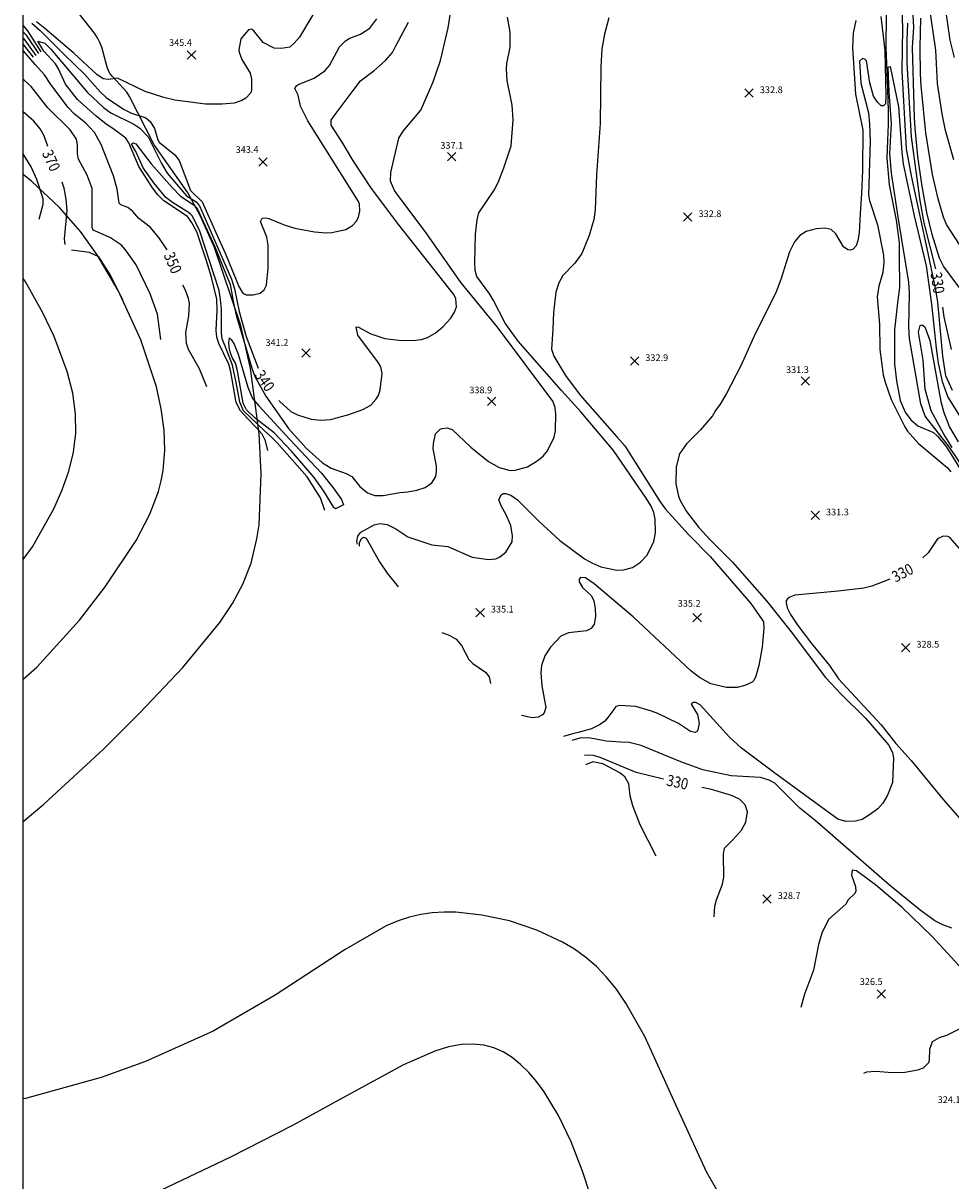
# Model space of a CAD drawing. Units: feet. Extents: x 5760627 to 5772291, y 2303777 to 2313381.
# Drawn here: x 5760647 to 5761477, y 2309237 to 2310274 of the extents above; entities that cross this region are included whole.
import ezdxf

# ---------------------------------------------------------------- set-up
doc = ezdxf.new("R2010")
doc.units = ezdxf.units.FT
doc.header["$MEASUREMENT"] = 0
doc.layers.get('0').update_dxf_attribs({"linetype": 'CONTINUOUS'})
for name, color, linetype in [('Crop', 4, 'CONTINUOUS'), ('T-CONT-MAJ', 2, 'CONTINUOUS'), ('T-CONT-MAJ-TEXT_20', 2, 'CONTINUOUS'), ('T-CONT-MIN', 1, 'CONTINUOUS'), ('T-ELEVATIONS', 1, 'CONTINUOUS'), ('T_100', 80, 'CONTINUOUS'), ('T_25', 30, 'CONTINUOUS')]:
    doc.layers.add(name, color=color, linetype=linetype)
doc.styles.add('Cont-Maj-20', font='ARIALUNI.TTF', dxfattribs={"width": 0.85, "height": 10})
doc.styles.add('Topo', font='arial.ttf', dxfattribs={"width": 0.85, "height": 50})
doc.linetypes.add('400', pattern='A,5000,["400",Topo,S=1,R=0,X=20,Y=-25],-180', length=5180)

# ---------------------------------------------------------------- blocks, each defined once
blk = doc.blocks.new('$CROSS')
for p, q in [((-0.5, 0.5), (0.5, -0.5)), ((0.5, 0.5), (-0.5, -0.5))]:
    blk.add_line(p, q)

msp = doc.modelspace()

# ---------------------------------------------------------------- linework, layer by layer
at = {"layer": 'Crop'}
msp.add_lwpolyline([(5760646.7, 2313376.9), (5772237.5, 2313376.9), (5772237.5, 2303806.6), (5760646.7, 2303806.6)], close=True, dxfattribs=at)
at = {"layer": 'T-CONT-MAJ'}
for points, elevation in [([(5760875.6, 2309936.1), (5760875.9, 2309935.7), (5760886.2, 2309926.4), (5760892.1, 2309923.3), (5760904.4, 2309919.4), (5760913.1, 2309918.6), (5760922.1, 2309919), (5760930.2, 2309921.6), (5760937.3, 2309923.4), (5760950.7, 2309928.2), (5760957.8, 2309932.1), (5760962.2, 2309937), (5760964.7, 2309940.7), (5760966.2, 2309945.8), (5760967.8, 2309960.4), (5760966.6, 2309966.2), (5760964.5, 2309970), (5760946.2, 2309994.7), (5760944.6, 2310002.2), (5760946.7, 2310001.7), (5760957.9, 2309995.8), (5760970.4, 2309991.7), (5760985.6, 2309989.8), (5760997.7, 2309990.2), (5761003.2, 2309990.9), (5761008.4, 2309992.6), (5761015.3, 2309996.6), (5761022.3, 2310002.1), (5761029.5, 2310009.9), (5761032.7, 2310015.2), (5761034.3, 2310020), (5761033.8, 2310027.1), (5761032.1, 2310031.1), (5760982.7, 2310093.4), (5760958.3, 2310126.1), (5760941.7, 2310151.5), (5760932.2, 2310167.4), (5760922.3, 2310182.8), (5760922.4, 2310187.2), (5760925, 2310191), (5760941, 2310212.7), (5760948.4, 2310222.4), (5760960.8, 2310231.6), (5760971, 2310240.6), (5760977.2, 2310247.9), (5760980.4, 2310254.2), (5760991.6, 2310274.9)], 340), ([(5761414.2, 2310280), (5761417.7, 2310249.7), (5761418.7, 2310208.8), (5761418.3, 2310201.7), (5761416.5, 2310200.1), (5761414.3, 2310200.1), (5761411.1, 2310203.2), (5761407.5, 2310208.8), (5761404.2, 2310220.6), (5761401.2, 2310240.2), (5761399.9, 2310241.9), (5761397.6, 2310242.5), (5761395.1, 2310240.1), (5761396.4, 2310220.2), (5761403, 2310193.8), (5761404.1, 2310183.6), (5761404.7, 2310168.4), (5761403, 2310120), (5761404, 2310115.3), (5761411.2, 2310093.5), (5761416.4, 2310066.3), (5761416.7, 2310059.8), (5761416, 2310050.7), (5761412.4, 2310038.5), (5761410.9, 2310028.9), (5761413, 2310004.6), (5761413.4, 2309981.7), (5761416.3, 2309959.2), (5761417.9, 2309952.5), (5761423.5, 2309937.1), (5761435.5, 2309912.5), (5761437.9, 2309908.8), (5761448, 2309897.8), (5761473.4, 2309876.2), (5761476.8, 2309872.4)], 330), ([(5761463.4, 2310054.1), (5761452.8, 2310095.2), (5761449.4, 2310115.2), (5761441.5, 2310172.2), (5761437.7, 2310238.6), (5761437.6, 2310258.8), (5761438.4, 2310274.1)], 330), ([(5760865.5, 2309891.3), (5760863.5, 2309899.9), (5760860.5, 2309906), (5760855, 2309912.2), (5760847.5, 2309919.9), (5760841.2, 2309926.8), (5760837.4, 2309934.3), (5760832.4, 2309961.9), (5760830.6, 2309968.8), (5760821.8, 2309987.2), (5760820.1, 2309993), (5760819.3, 2309998.8), (5760820.4, 2310017), (5760819.9, 2310027), (5760815.1, 2310046.5), (5760810.6, 2310061.3), (5760802.1, 2310087.1), (5760797.3, 2310095.9), (5760793.6, 2310100.8), (5760772.6, 2310115.1), (5760767.3, 2310120.3), (5760762.5, 2310126.6), (5760750.2, 2310145.6), (5760741.1, 2310166.8), (5760738.4, 2310171.1), (5760728.2, 2310178.8), (5760720.5, 2310184), (5760712.1, 2310190.7), (5760695.3, 2310205.6), (5760684.5, 2310219.3), (5760678.3, 2310233.2), (5760675.5, 2310237.6), (5760665.3, 2310248.9), (5760659.9, 2310258), (5760666, 2310256), (5760671.5, 2310250.7), (5760704.3, 2310211.9), (5760718.7, 2310198.4), (5760725, 2310193.9), (5760745.7, 2310183.7), (5760751.1, 2310180.1), (5760758.4, 2310172.3), (5760770.4, 2310148.5), (5760775.4, 2310139.6), (5760792.8, 2310119.4), (5760801.4, 2310114.1), (5760804.4, 2310110.4), (5760808.5, 2310100.9), (5760833.1, 2310044.9), (5760835.9, 2310036.1), (5760839.9, 2310016), (5760846.1, 2309993.4), (5760856.9, 2309965.1)], 340), ([(5760775.4, 2310071), (5760768.2, 2310082.2), (5760760.2, 2310091.5), (5760750.2, 2310099.1), (5760744.8, 2310105.4), (5760740.3, 2310109), (5760734.2, 2310111.3), (5760732.7, 2310112.9), (5760730.9, 2310125.4), (5760727.4, 2310137.4), (5760716.4, 2310165.5), (5760710.4, 2310176.1), (5760702.7, 2310184.4), (5760692.2, 2310192.9), (5760686.8, 2310198.5), (5760671.3, 2310219.2), (5760665.8, 2310227.7), (5760657.5, 2310237.1), (5760646.7, 2310249.5)], 350), ([(5760770, 2309990.9), (5760767, 2310013.4), (5760760.2, 2310031.7), (5760747.8, 2310057.6), (5760738.3, 2310071.1), (5760734.6, 2310075.3), (5760724.9, 2310081.8), (5760718.4, 2310084.7), (5760709.3, 2310088.7), (5760708.4, 2310091.2), (5760708.3, 2310126), (5760704, 2310137.9), (5760696.2, 2310152.4), (5760695.4, 2310157.1), (5760695.4, 2310165), (5760694.4, 2310170.2), (5760688.7, 2310178.6), (5760668.7, 2310198.3), (5760653.7, 2310217.4), (5760647.7, 2310223), (5760646.7, 2310223.7)], 360), ([(5760668.6, 2310163.5), (5760665.6, 2310173.2), (5760662, 2310179.4), (5760656.3, 2310186.4), (5760646.7, 2310194.7)], 370), ([(5760661, 2310098.6), (5760664.6, 2310111.9), (5760664.5, 2310116.8), (5760658.8, 2310134.1), (5760653.8, 2310145.5), (5760646.7, 2310157.1)], 380), ([(5760684.4, 2310076), (5760683.6, 2310080.9), (5760685.9, 2310106.2), (5760685.2, 2310116.4), (5760683.5, 2310126.4), (5760681.6, 2310131.7)], 370), ([(5760735.9, 2310026.1), (5760724.9, 2310048.5), (5760714.5, 2310064.9), (5760706, 2310068.6), (5760689.9, 2310070.7)], 370), ([(5760810.9, 2309948.3), (5760804.5, 2309964.6), (5760794.5, 2309981.9), (5760792.9, 2309987.3), (5760792.3, 2309996.7), (5760795, 2310011.9), (5760795.5, 2310023.1), (5760794.7, 2310027.5), (5760791.9, 2310035), (5760789.4, 2310039.4)], 350), ([(5761477.5, 2309981.8), (5761470.9, 2310011.1), (5761469.6, 2310019.7)], 330), ([(5761491, 2309796.3), (5761475.8, 2309813.4), (5761474.2, 2309814.5), (5761469.9, 2309814.8), (5761464.9, 2309812.4), (5761456.4, 2309799.9), (5761451.7, 2309795.4)], 330), ([(5761422.3, 2309776.1), (5761406.2, 2309769.8), (5761399, 2309768), (5761376.1, 2309765.3), (5761337.2, 2309761.8), (5761332.8, 2309760.2), (5761331, 2309758.9), (5761329.5, 2309757.1), (5761329.4, 2309755), (5761330.3, 2309750.5), (5761333.3, 2309744.5), (5761339.9, 2309734.7), (5761352, 2309718.5), (5761368.1, 2309699), (5761376.3, 2309686.9), (5761414.4, 2309645.8), (5761427.6, 2309628.9), (5761441.2, 2309613.9), (5761470, 2309578.8), (5761495.2, 2309550)], 330), ([(5761477.8, 2309463.6), (5761469.7, 2309466.5), (5761462.6, 2309470.2), (5761449.2, 2309479.8), (5761422, 2309502.1), (5761355.1, 2309560.5), (5761341.8, 2309571.2), (5761334.6, 2309578.4), (5761319.3, 2309593.4), (5761314.1, 2309596.3), (5761306.6, 2309598.7), (5761280.3, 2309600.1), (5761254.9, 2309605.5), (5761235.1, 2309612.6), (5761199.6, 2309627.1), (5761188.8, 2309629.8), (5761181.6, 2309630.2), (5761168.5, 2309631.1), (5761153, 2309634.2), (5761144.9, 2309633.9), (5761137.7, 2309631.7)], 330), ([(5761219.8, 2309597), (5761195.2, 2309603.2), (5761162.9, 2309616.5), (5761157.1, 2309618.4), (5761149, 2309618.5)], 330), ([(5761265, 2309473.8), (5761265.5, 2309483.4), (5761267.1, 2309489.1), (5761272.6, 2309503.2), (5761273.6, 2309509.4), (5761273.4, 2309529.9), (5761274.3, 2309535.2), (5761281.3, 2309542.5), (5761289.6, 2309551.4), (5761293.2, 2309558.6), (5761294.7, 2309567.8), (5761292.8, 2309574.2), (5761287.7, 2309579.3), (5761280.6, 2309582.6), (5761262.6, 2309587.9), (5761254, 2309589.7)], 330)]:
    msp.add_lwpolyline(points, dxfattribs=dict(at, elevation=elevation))
at = {"layer": 'T-CONT-MIN', "flags": 128}
for points, elevation in [([(5760916.6, 2309837.8), (5760912.6, 2309848.9), (5760900.7, 2309867.9), (5760874.1, 2309898.4), (5760869.4, 2309902.6), (5760862.3, 2309909.2), (5760843.9, 2309926.9), (5760840.5, 2309934.6), (5760837.2, 2309952.2), (5760834, 2309967.7), (5760827.4, 2309984.7), (5760824.6, 2309991.3), (5760824.1, 2309996.9), (5760824, 2310017.7), (5760823.3, 2310026.5), (5760822.2, 2310034.6), (5760804.9, 2310087.7), (5760798.3, 2310101.3), (5760796.5, 2310103.1), (5760794.7, 2310104.6), (5760780.2, 2310113.4), (5760774.3, 2310117.8), (5760763.6, 2310131.1), (5760754.1, 2310144.6), (5760747.5, 2310159.1), (5760743.5, 2310165.7), (5760745.2, 2310167), (5760747.4, 2310166), (5760761.1, 2310148), (5760779.9, 2310126.9), (5760787.5, 2310119), (5760799.7, 2310111), (5760802.7, 2310107.5), (5760818.1, 2310073.8), (5760831.8, 2310040), (5760835.3, 2310021.7), (5760837.6, 2310011.3), (5760845.8, 2309983.7), (5760851.4, 2309965), (5760854.1, 2309957.7), (5760863.9, 2309939.9), (5760884.1, 2309911), (5760899.8, 2309893.6), (5760914.5, 2309880.4), (5760922.4, 2309875.6), (5760935.8, 2309870.9), (5760940.7, 2309868), (5760947.9, 2309859.3), (5760954.8, 2309853.4), (5760961.3, 2309851.2), (5760968.8, 2309851.1), (5760983.7, 2309853.9), (5760990.8, 2309854.3), (5760998.9, 2309855.8), (5761006.3, 2309858.4), (5761012.5, 2309862.3), (5761016, 2309868.2), (5761016.6, 2309872.7), (5761016.5, 2309877.8), (5761013.6, 2309892.8), (5761013.9, 2309897.8), (5761015.6, 2309906.2), (5761019.8, 2309910.4), (5761021.7, 2309911.2), (5761026.1, 2309911.7), (5761030.6, 2309910.2), (5761047.2, 2309894.3), (5761063.2, 2309881.4), (5761072.6, 2309876.3), (5761082.6, 2309873.5), (5761086.8, 2309873.7), (5761098, 2309876.9), (5761106.5, 2309882.1), (5761112, 2309886.4), (5761116, 2309891.2), (5761121.7, 2309903.3), (5761122.9, 2309909.2), (5761123.4, 2309923.9), (5761122.6, 2309930), (5761120.5, 2309935.6), (5761071, 2310001.7), (5761038.5, 2310041.6), (5761006.3, 2310087.6), (5760982, 2310120), (5760979.1, 2310124.1), (5760975.5, 2310132.5), (5760975.6, 2310140.2), (5760982.9, 2310171), (5760986.6, 2310177.2), (5761002.4, 2310196.1), (5761013.6, 2310221.5), (5761020.2, 2310240.6), (5761027.1, 2310269.9), (5761033.3, 2310310.2)], 338), ([(5761419.2, 2310311.3), (5761418.7, 2310252), (5761419.8, 2310223.5), (5761420.6, 2310195.5), (5761420.8, 2310183.4), (5761420, 2310169.1), (5761419.4, 2310153.2), (5761421.7, 2310129.2), (5761428, 2310097.6), (5761430.5, 2310077.3), (5761430.5, 2310065.2), (5761431, 2310037.2), (5761429.2, 2310023.6), (5761426.5, 2309999.4), (5761426.5, 2309985.9), (5761426.4, 2309974), (5761426.4, 2309968.9), (5761428.1, 2309953.9), (5761431.6, 2309936.3), (5761435.9, 2309925.7), (5761440.9, 2309918.8), (5761447.2, 2309913.4), (5761461.3, 2309907.5), (5761465, 2309904.3), (5761472.7, 2309895.1), (5761490, 2309867.3)], 328), ([(5760915.1, 2310297.4), (5760893.8, 2310261.6), (5760889.3, 2310256), (5760885.4, 2310252.6), (5760877.4, 2310251.3), (5760871.2, 2310251.8), (5760861.4, 2310256.8), (5760852.8, 2310267.5), (5760850.9, 2310268.6), (5760848.4, 2310268.2), (5760841.4, 2310259.9), (5760839.7, 2310250.2), (5760839.9, 2310248), (5760842.2, 2310241.5), (5760849.8, 2310229.3), (5760851.1, 2310223.8), (5760851, 2310213.9), (5760850.1, 2310211.5), (5760845.9, 2310206.9), (5760842.4, 2310204.7), (5760835.4, 2310202.5), (5760824.6, 2310201.4), (5760809.7, 2310201.5), (5760782.5, 2310205.1), (5760772.6, 2310207.5), (5760755.9, 2310213), (5760731.2, 2310224.7), (5760723, 2310223.6), (5760718.4, 2310224.2), (5760712.6, 2310228.2), (5760692.1, 2310247.2), (5760666, 2310269.2), (5760658.6, 2310275.1)], 344), ([(5761489.1, 2310031.1), (5761470.2, 2310056.5), (5761466.5, 2310063.7), (5761460.1, 2310084.8), (5761455.3, 2310104.6), (5761450.8, 2310129.8), (5761447.2, 2310154.8), (5761445, 2310180.1), (5761444.4, 2310189.2), (5761444, 2310199.8), (5761442.6, 2310252.3), (5761443.7, 2310270.3), (5761442.6, 2310292.5)], 332), ([(5761479.4, 2310151.6), (5761472.1, 2310178), (5761469, 2310192.8), (5761464.8, 2310220.1), (5761463.3, 2310249.9), (5761456.9, 2310295.3)], 336), ([(5761480, 2310243.3), (5761476.3, 2310258.7), (5761471, 2310293.9)], 338), ([(5761478.3, 2309945), (5761472.4, 2309958.3), (5761469.6, 2309975.8), (5761465.1, 2310024.2), (5761463.4, 2310035.2), (5761456.4, 2310068.1), (5761441.6, 2310137.4), (5761437.2, 2310161.4), (5761433.2, 2310231.1), (5761433.8, 2310269.3), (5761433.2, 2310287.6)], 328), ([(5760662.7, 2310248.3), (5760650.7, 2310267.3), (5760646.7, 2310272.2)], 342), ([(5760654.3, 2310274.1), (5760661.9, 2310267.5), (5760683.5, 2310246), (5760701.8, 2310228.1), (5760715.6, 2310212.6), (5760720.9, 2310207.6), (5760736.4, 2310197), (5760743.6, 2310193.5), (5760756.3, 2310189.3), (5760760.3, 2310186.1), (5760764.2, 2310179.6), (5760767.3, 2310169.6), (5760768.4, 2310167.4), (5760782.3, 2310156.2), (5760786.4, 2310151.2), (5760796.5, 2310124.3), (5760806.8, 2310114), (5760819.2, 2310086.7), (5760827.7, 2310067.4), (5760839.6, 2310038.2), (5760842.6, 2310033.3), (5760844.3, 2310031.8), (5760846.3, 2310030.9), (5760852.6, 2310030.7), (5760858.7, 2310032.4), (5760862.2, 2310035.4), (5760864.5, 2310039.5), (5760865.9, 2310054.9), (5760865.8, 2310075.2), (5760864.6, 2310082.4), (5760858.9, 2310096.4), (5760860.4, 2310099.5), (5760863.4, 2310099.8), (5760866.5, 2310099.1), (5760880.1, 2310093.5), (5760889.7, 2310090.5), (5760907.5, 2310087.2), (5760917.7, 2310086.3), (5760922.8, 2310086.6), (5760935.3, 2310089.4), (5760941.4, 2310092.8), (5760944.8, 2310096.3), (5760946.7, 2310100.4), (5760948, 2310106.1), (5760947.7, 2310111.9), (5760946.7, 2310114.3), (5760901.5, 2310186.7), (5760894.7, 2310199.6), (5760892.7, 2310209.6), (5760889.8, 2310215.4), (5760891.2, 2310217.8), (5760892.9, 2310219), (5760907, 2310224.9), (5760916.7, 2310231.4), (5760920.8, 2310236.1), (5760929.6, 2310252.9), (5760935, 2310258.2), (5760939, 2310260.5), (5760948.4, 2310264.2), (5760956.9, 2310269.6), (5760963.2, 2310278)], 342), ([(5760945.7, 2309807.4), (5760945.2, 2309810), (5760946, 2309814.8), (5760948.9, 2309818.3), (5760960.7, 2309824.8), (5760965.9, 2309825.9), (5760972.3, 2309825.1), (5760980.2, 2309821.2), (5760991, 2309814.1), (5761012.4, 2309806.9), (5761026.8, 2309805.3), (5761048.4, 2309795.9), (5761063.2, 2309793.7), (5761069.5, 2309794.3), (5761073.3, 2309796.2), (5761078.6, 2309800.3), (5761084.2, 2309809.7), (5761084.5, 2309815), (5761083.1, 2309824.1), (5761078.5, 2309834.5), (5761074.6, 2309841.1), (5761072.3, 2309847.3), (5761074.5, 2309851.7), (5761076.3, 2309852.9), (5761078.7, 2309852.8), (5761083, 2309851.5), (5761089, 2309847.1), (5761108.3, 2309827.7), (5761126.8, 2309810.8), (5761149.1, 2309794.5), (5761155.4, 2309790.8), (5761163.7, 2309787.2), (5761177.9, 2309784.2), (5761183.8, 2309784.5), (5761192, 2309786.6), (5761199.2, 2309791.3), (5761205.1, 2309797.7), (5761211.1, 2309810), (5761212.6, 2309817.7), (5761212.3, 2309830), (5761211.1, 2309836), (5761208.7, 2309841.5), (5761204.9, 2309847.7), (5761174.9, 2309891.4), (5761145.9, 2309925.6), (5761128.5, 2309945.1), (5761089.7, 2309989.3), (5761078, 2310005.5), (5761067.6, 2310025.7), (5761064.3, 2310031.4), (5761052.7, 2310047.1), (5761051.2, 2310052.5), (5761050.8, 2310059.8), (5761051.5, 2310085.2), (5761052.8, 2310097.9), (5761054.4, 2310104.3), (5761068, 2310124.4), (5761071.6, 2310131.3), (5761076.9, 2310144.6), (5761083.3, 2310164.3), (5761085, 2310187.5), (5761084.2, 2310200.5), (5761079.9, 2310222.6), (5761079.2, 2310232.8), (5761079.4, 2310237.8), (5761082.5, 2310252.7), (5761082.4, 2310266.1), (5761080, 2310279.4)], 336), ([(5761170.9, 2310278.9), (5761166.9, 2310264.1), (5761164.6, 2310251), (5761163.6, 2310234.9), (5761163.1, 2310184.2), (5761159.7, 2310138.1), (5761158.4, 2310106.9), (5761157.2, 2310098.1), (5761153.1, 2310083.8), (5761146.6, 2310067.7), (5761140.3, 2310059), (5761129.7, 2310048.2), (5761125.9, 2310041.5), (5761123.3, 2310033.1), (5761121.2, 2310015), (5761120.5, 2309999.9), (5761119.5, 2309982.1), (5761121.5, 2309975.9), (5761131.9, 2309958.6), (5761145.2, 2309940.9), (5761178, 2309903.7), (5761185.2, 2309895.6), (5761216.7, 2309845.3), (5761221.4, 2309838.8), (5761241.9, 2309816.2), (5761261.5, 2309796.5), (5761297.7, 2309754.5), (5761308, 2309739.9), (5761309.1, 2309737.9), (5761309.6, 2309732.4), (5761307.9, 2309715.2), (5761305.1, 2309699), (5761302.3, 2309689.4), (5761300.4, 2309685.5), (5761298.9, 2309684), (5761292.5, 2309680.9), (5761285.6, 2309679.3), (5761275.9, 2309679.1), (5761262.1, 2309682.5), (5761252, 2309688), (5761244, 2309694.2), (5761192.4, 2309742.5), (5761157.6, 2309771.9), (5761149.8, 2309777.5), (5761145.4, 2309777.8), (5761144.1, 2309776.1), (5761144.1, 2309773.8), (5761147.2, 2309768.7), (5761155.2, 2309761.1), (5761157.2, 2309756.8), (5761158.6, 2309749.8), (5761158.9, 2309742.6), (5761157.5, 2309736), (5761154.9, 2309732.1), (5761150.9, 2309729.8), (5761134.7, 2309728), (5761127.8, 2309725.1), (5761118.5, 2309715.4), (5761113.6, 2309707.5), (5761110.5, 2309698.9), (5761109.8, 2309692.2), (5761110.7, 2309680.8), (5761114.3, 2309661.2), (5761112.9, 2309656.6), (5761111.5, 2309654.8), (5761107.4, 2309652.7), (5761102.1, 2309652.1), (5761092.6, 2309654)], 334), ([(5761391.9, 2310276.3), (5761389.4, 2310265.1), (5761388.8, 2310252.1), (5761391.4, 2310210.6), (5761398.1, 2310178.3), (5761397.7, 2310142.3), (5761396.8, 2310121.6), (5761395.8, 2310103.5), (5761394.8, 2310086.2), (5761393.7, 2310079.4), (5761392.1, 2310074.7), (5761389.2, 2310071.5), (5761387, 2310070.9), (5761384.7, 2310071.2), (5761380.7, 2310073.7), (5761373.9, 2310085.3), (5761369.8, 2310089.2), (5761364.2, 2310090.6), (5761356.3, 2310090), (5761347.3, 2310087.5), (5761341.7, 2310083.9), (5761337, 2310078.2), (5761332.4, 2310069.4), (5761325.1, 2310045.5), (5761320.2, 2310032.7), (5761301.8, 2309996), (5761288.9, 2309967.2), (5761276.1, 2309942.4), (5761270.4, 2309932.8), (5761266.2, 2309927.1), (5761263.4, 2309922.5), (5761252.8, 2309910), (5761240.4, 2309897.5), (5761234.1, 2309888.5), (5761231.1, 2309876.7), (5761230.8, 2309861.5), (5761233.1, 2309850.4), (5761234.7, 2309846.5), (5761240.3, 2309836.9), (5761251.2, 2309822.4), (5761261.4, 2309811.3), (5761281.5, 2309791.3), (5761311.8, 2309756.9), (5761333.8, 2309729), (5761364.7, 2309688), (5761378.7, 2309673.1), (5761400.5, 2309651.7), (5761420.9, 2309627.9), (5761424.6, 2309620.9), (5761425.5, 2309615.9), (5761424.6, 2309594), (5761420.2, 2309582.7), (5761415.8, 2309575.6), (5761411.4, 2309570.6), (5761404.1, 2309565.1), (5761397.3, 2309561.1), (5761391.4, 2309559.4), (5761382.9, 2309559.2), (5761375.7, 2309561.2), (5761319.3, 2309602.4), (5761289.6, 2309624.9), (5761278.8, 2309634.8), (5761252.5, 2309663.5), (5761248.7, 2309665.6), (5761246, 2309665.8), (5761244.5, 2309664.2), (5761250.2, 2309654.9), (5761251.6, 2309646.8), (5761250.2, 2309640.1), (5761248.1, 2309638.8), (5761243.8, 2309639.7), (5761233.1, 2309646.9), (5761214.7, 2309656), (5761208.9, 2309658.1), (5761194.9, 2309662.1), (5761180.7, 2309663.1), (5761177.1, 2309662.2), (5761175.3, 2309659.5), (5761170, 2309652.4), (5761167.3, 2309648.9), (5761162.5, 2309645.6), (5761155.1, 2309642.2), (5761143.4, 2309639), (5761139.3, 2309637.9), (5761130.3, 2309635.2)], 332), ([(5761485.2, 2310074.9), (5761472.8, 2310093.8), (5761470.1, 2310100.3), (5761465.4, 2310116.6), (5761460.4, 2310138.4), (5761454.3, 2310175.9), (5761450.1, 2310218.3), (5761449.5, 2310228.8), (5761449.4, 2310252.3), (5761449.9, 2310278.4)], 334), ([(5760646.7, 2310266.3), (5760649, 2310263.6), (5760649.9, 2310262.3), (5760660.3, 2310246.8)], 344), ([(5760646.7, 2310260.6), (5760647.3, 2310259.9), (5760657.9, 2310245.2)], 346), ([(5760646.7, 2310255), (5760655.5, 2310243.7)], 348), ([(5760926.3, 2309839.1), (5760924.6, 2309840.2), (5760915.8, 2309854.9), (5760907, 2309867.2), (5760886.8, 2309890.8), (5760871.3, 2309907.3), (5760864.6, 2309912.3), (5760854.2, 2309920.4), (5760846.4, 2309927.7), (5760843.4, 2309933.7), (5760841.1, 2309947.4), (5760838.6, 2309962.7), (5760836.6, 2309969.7), (5760833.8, 2309974.7), (5760832.6, 2309977.9), (5760831.2, 2309981.7), (5760830.6, 2309987.6), (5760831.4, 2309992.3), (5760832.8, 2309990.8), (5760835.4, 2309986.6), (5760839.2, 2309977.6), (5760847.7, 2309948), (5760852, 2309938), (5760857.6, 2309931.4), (5760885.4, 2309901.3), (5760913.6, 2309871), (5760924, 2309858), (5760931.6, 2309847.6), (5760933.3, 2309842.8), (5760926.3, 2309839.1)], 336), ([(5760947.5, 2309805.6), (5760947.5, 2309808.7), (5760949.4, 2309812.7), (5760951.1, 2309813.8), (5760953.1, 2309813.2), (5760954.5, 2309811.3), (5760965.4, 2309791.7), (5760972.5, 2309781.5), (5760982.3, 2309769.2)], 334), ([(5761021.4, 2309728.4), (5761027.8, 2309726), (5761034.1, 2309722.5), (5761038.9, 2309716.7), (5761045.5, 2309704.3), (5761049, 2309700.6), (5761060.3, 2309692.9), (5761063.6, 2309688.6), (5761065, 2309682.8)], 334), ([(5761213, 2309528.2), (5761198.9, 2309556.3), (5761192.1, 2309573.2), (5761189.7, 2309582.1), (5761188.5, 2309592.9), (5761185.2, 2309599.2), (5761180.7, 2309602.8), (5761165.4, 2309610.9), (5761156.4, 2309612.7), (5761149.9, 2309610)], 332), ([(5761490.7, 2309422.9), (5761460, 2309456.1), (5761433, 2309482.6), (5761409.4, 2309502.6), (5761392.3, 2309515), (5761388.4, 2309515.5), (5761388, 2309511), (5761391.4, 2309500.9), (5761391.7, 2309496.4), (5761390.6, 2309494.3), (5761384.9, 2309489.1), (5761382.8, 2309485.2), (5761367.3, 2309471.5), (5761361.3, 2309459.2), (5761358.5, 2309449), (5761354, 2309426), (5761345.9, 2309404.7), (5761342.7, 2309392.6)], 328), ([(5761399, 2309333.8), (5761401.7, 2309335.1), (5761409.5, 2309335.6), (5761424.6, 2309334.3), (5761435.6, 2309334.8), (5761447.4, 2309336.7), (5761452.3, 2309338.5), (5761457.1, 2309343.3), (5761457.8, 2309345.4), (5761458.1, 2309355.4), (5761460.5, 2309362.1), (5761466.7, 2309365.8), (5761473.3, 2309367.9), (5761484.6, 2309373.6)], 326)]:
    msp.add_lwpolyline(points, dxfattribs=dict(at, elevation=elevation))
at = {"layer": 'T-CONT-MIN'}
for points, elevation in [([(5761489.9, 2309873.2), (5761475.5, 2309894.5), (5761453.7, 2309922.2), (5761449.8, 2309933.2), (5761439.9, 2309991.8), (5761439.3, 2310001.9), (5761439.8, 2310032.3), (5761439.1, 2310042.2), (5761429.9, 2310098.5), (5761423.6, 2310139.6), (5761422.1, 2310157.3), (5761423.8, 2310184.2), (5761421.5, 2310212.6), (5761420.8, 2310234.6), (5761422.5, 2310235.3), (5761430, 2310199), (5761432.8, 2310158.5), (5761434.1, 2310148.1), (5761444.1, 2310101.6), (5761454.7, 2310056.7), (5761459.5, 2310022.4), (5761463.8, 2309983), (5761465.5, 2309969.7), (5761469, 2309953.1), (5761474.2, 2309939), (5761486.5, 2309919.2)], 326), ([(5761478.1, 2309894.1), (5761470.6, 2309906), (5761459.2, 2309926.9), (5761453.8, 2309946.2), (5761452, 2309972.3), (5761448, 2309997.3), (5761449.2, 2310003.4), (5761451.2, 2310003.9), (5761453.5, 2310002.2), (5761458.1, 2309990), (5761467.9, 2309935.3), (5761470.4, 2309925.5), (5761475.5, 2309912.2), (5761483.3, 2309899.1)], 324)]:
    msp.add_lwpolyline(points, dxfattribs=dict(at, elevation=elevation))
at = {"layer": 'T_100', "linetype": '400', "ltscale": 0.01, "flags": 128}
msp.add_lwpolyline([(5760646.7, 2309793.7), (5760654.9, 2309805.2), (5760674, 2309839.1), (5760681.5, 2309856.1), (5760687.5, 2309873), (5760691.7, 2309889.9), (5760693.7, 2309906.9), (5760693.6, 2309924.3), (5760691.1, 2309942.6), (5760686.1, 2309962.1), (5760674.3, 2309993.6), (5760664.4, 2310014.6), (5760648.4, 2310043), (5760646.7, 2310045.5)], dxfattribs=at)
at = {"layer": 'T_25', "flags": 128}
for points in [[(5760646.7, 2309559.3), (5760665.3, 2309574.6), (5760718.6, 2309623.9), (5760751.1, 2309656.5), (5760789.6, 2309697.2), (5760822.6, 2309737.4), (5760834, 2309754.5), (5760843.3, 2309771.7), (5760850.7, 2309790.4), (5760855.9, 2309812.2), (5760857.8, 2309824.7), (5760859.7, 2309870.4), (5760857.9, 2309906.6), (5760850.1, 2309964.7), (5760841.4, 2310003.4), (5760817.9, 2310073.1), (5760805.4, 2310101.2), (5760793.8, 2310122.8), (5760763.8, 2310165), (5760741.9, 2310208.3), (5760739.3, 2310212.2), (5760736.5, 2310215.6), (5760726.6, 2310226.3), (5760724.6, 2310228.8), (5760723, 2310231.5), (5760721.8, 2310234.5), (5760717, 2310252.6), (5760715.4, 2310256.7), (5760713.2, 2310260.9), (5760710.4, 2310265.2), (5760692.7, 2310287.7)], [(5760646.7, 2309686.6), (5760658.8, 2309697.5), (5760697, 2309739.6), (5760720, 2309769.3), (5760747.7, 2309810.9), (5760760, 2309834.4), (5760767.8, 2309854.8), (5760770.2, 2309864.3), (5760771.9, 2309873.4), (5760773.3, 2309891.3), (5760772.7, 2309909.6), (5760770.3, 2309928.6), (5760766, 2309948.3), (5760752, 2309990.4), (5760731.6, 2310034.6), (5760712.9, 2310066.6), (5760698.1, 2310087.4), (5760679.3, 2310108.9), (5760654.4, 2310132.2), (5760646.7, 2310138.4)], [(5761280.2, 2309206.9), (5761258.1, 2309245.6), (5761229.1, 2309308.8), (5761203, 2309366.6), (5761186.1, 2309396.6), (5761177.5, 2309409), (5761168.7, 2309419.8), (5761159.6, 2309429.3), (5761150.1, 2309437.5), (5761140, 2309444.8), (5761129.4, 2309451.2), (5761106.3, 2309462), (5761081.8, 2309470.1), (5761057.2, 2309475.4), (5761033.9, 2309477.9), (5761023.1, 2309478.1), (5761012.8, 2309477.5), (5761002.6, 2309476), (5760992.5, 2309473.6), (5760982.2, 2309470.1), (5760971.5, 2309465.6), (5760934.7, 2309444.7), (5760872.3, 2309403.8), (5760816.7, 2309371.5), (5760756.2, 2309344.4), (5760716.4, 2309330), (5760648.8, 2309311.2), (5760646.7, 2309310.8)], [(5761169.3, 2309178.8), (5761147.1, 2309246.2), (5761137, 2309272.2), (5761125.6, 2309296), (5761113, 2309317), (5761106.2, 2309326.2), (5761099.2, 2309334.5), (5761091.8, 2309341.7), (5761084.3, 2309347.9), (5761076.3, 2309352.9), (5761067.9, 2309356.6), (5761058.9, 2309359), (5761049.2, 2309359.9), (5761038.8, 2309359.4), (5761027.4, 2309357.4), (5761015.1, 2309353.6), (5760986.9, 2309341.3), (5760933.2, 2309312.1), (5760887.6, 2309287.1), (5760832.7, 2309258.8), (5760769.7, 2309228.7)]]:
    msp.add_lwpolyline(points, dxfattribs=at)

# ---------------------------------------------------------------- block references
at = {"layer": 'T-ELEVATIONS', "xscale": 7.500000298023226, "yscale": 7.500000298023226, "zscale": 7.500000298023226, "rotation": 0.0005938702987216111}
for p in [(5760797.3, 2310245.6, 345.4), (5761296.3, 2310211.4, 332.8), (5761030.2, 2310154.4, 337.1), (5760861.4, 2310149.8, 343.4), (5761241.4, 2310100.4, 332.8), (5760899.8, 2309978.8, 341.2), (5761193.8, 2309971.5, 332.9), (5761346.7, 2309953.6, 331.3), (5761066, 2309935.4, 338.9), (5761355.5, 2309833.3, 331.3), (5761055.6, 2309746.3, 335.1), (5761249.8, 2309741.6, 335.2), (5761436.4, 2309714.9, 328.5), (5761312.3, 2309489.8, 328.7), (5761414.5, 2309404.7, 326.5)]:
    msp.add_blockref('$CROSS', p, dxfattribs=at)

# ---------------------------------------------------------------- texts
at = {"layer": 'T-CONT-MAJ-TEXT_20', "style": 'Cont-Maj-20', "width": 0.85}
for s, rotation, p in [('370', 654.7299, (5760663.2, 2310157.7, 370)), ('350', 653.2681, (5760772.2, 2310066.4, 350)), ('330', 638.6331, (5761458.6, 2310050.3, 330)), ('340', 664.9586, (5760853.2, 2309958.9, 340)), ('330', 387.6181, (5761427.3, 2309773, 330)), ('330', 708.0587, (5761221.7, 2309591.5, 330))]:
    msp.add_text(s, height=10, rotation=rotation, dxfattribs=at).set_placement(p)
at = {"layer": 'T-ELEVATIONS'}
for s, p in [('345.4', (5760777.2, 2310253.7, 345.4)), ('332.8', (5761305.9, 2310211.4, 332.8)), ('337.1', (5761020, 2310161.6, 337.1)), ('343.4', (5760836.8, 2310157.9, 343.4)), ('332.8', (5761251, 2310100.4, 332.8)), ('341.2', (5760863.5, 2309985.1, 341.2)), ('332.9', (5761203.4, 2309971.5, 332.9)), ('331.3', (5761329.3, 2309960.8, 331.3)), ('338.9', (5761045.9, 2309942.6, 338.9)), ('331.3', (5761365.1, 2309833.3, 331.3)), ('335.1', (5761065.2, 2309746.3, 335.1)), ('335.2', (5761232.4, 2309751.5, 335.2)), ('328.5', (5761446, 2309714.9, 328.5)), ('328.7', (5761321.9, 2309489.8, 328.7)), ('326.5', (5761395.3, 2309412.8, 326.5)), ('324.1', (5761465, 2309307.1, 324.1))]:
    msp.add_text(s, height=6, rotation=360.0573, dxfattribs=at).set_placement(p)

doc.saveas('drawing.dxf')
